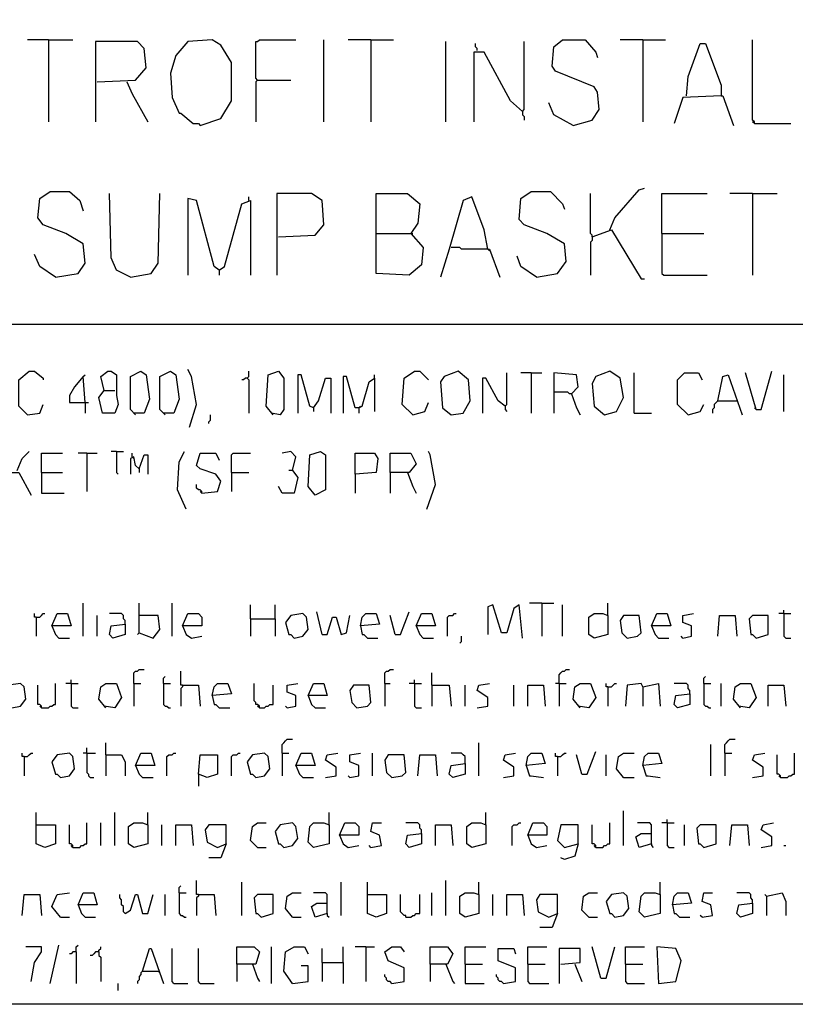
# Model space of a CAD drawing. Extents: x 0.16 to 7.56, y 0.46 to 9.88.
# Drawn here: x 2.68 to 4.03, y 0.46 to 2.17 of the extents above; entities that cross this region are included whole.
import ezdxf

# ---------------------------------------------------------------- set-up
doc = ezdxf.new("R2010")
doc.units = 0
doc.header["$MEASUREMENT"] = 0
doc.layers.add('PFV', color=7, linetype='Continuous')

msp = doc.modelspace()

# ---------------------------------------------------------------- linework, layer by layer
at = {"layer": 'PFV', "color": 0}
for points in [[(0.160606, 0.457576, 0), (0.160606, 9.884848, 0), (7.560606, 9.884848, 0), (7.563636, 0.457576, 0), (0.160606, 0.457576, 0)], [(2.733333, 2.133333, 0), (2.69697, 2.133333, 0)], [(2.733333, 2.133333, 0), (2.775758, 2.133333, 0)], [(2.733333, 2.133333, 0), (2.733333, 1.990909, 0)], [(2.818182, 2.060606, 0), (2.884848, 2.063636, 0), (2.90303, 2.084848, 0), (2.9, 2.118182, 0), (2.887879, 2.130303, 0), (2.815152, 2.130303, 0), (2.815152, 1.990909, 0)], [(2.99697, 1.984848, 0), (3.033333, 1.99697, 0), (3.051515, 2.027273, 0), (3.051515, 2.093939, 0), (3.033333, 2.124242, 0), (3.018182, 2.133333, 0), (2.975758, 2.130303, 0), (2.954545, 2.106061, 0), (2.945455, 2.075758, 0), (2.948485, 2.033333, 0), (2.960606, 2.006061, 0), (2.963636, 2.006061, 0), (2.984848, 1.987879, 0), (2.993939, 1.987879, 0), (2.99697, 1.984848, 0)], [(3.09697, 2.063636, 0), (3.093939, 2.066667, 0), (3.093939, 2.130303, 0), (3.09697, 2.130303, 0), (3.1, 2.133333, 0), (3.163636, 2.133333, 0)], [(3.212121, 1.990909, 0), (3.212121, 2.133333, 0)], [(3.293939, 2.133333, 0), (3.254545, 2.133333, 0)], [(3.293939, 2.133333, 0), (3.333333, 2.133333, 0)], [(3.293939, 2.133333, 0), (3.293939, 1.990909, 0)], [(3.424242, 1.990909, 0), (3.424242, 2.130303, 0)], [(3.478788, 2.115152, 0), (3.478788, 2.118182, 0), (3.475758, 2.121212, 0), (3.475758, 2.127273, 0)], [(3.557576, 2.009091, 0), (3.560606, 2.012121, 0), (3.560606, 2.130303, 0)], [(3.645455, 1.984848, 0), (3.678788, 1.993939, 0), (3.690909, 2.012121, 0), (3.687879, 2.042424, 0), (3.681818, 2.051515, 0), (3.615152, 2.078788, 0), (3.609091, 2.087879, 0), (3.612121, 2.121212, 0), (3.627273, 2.133333, 0), (3.666667, 2.133333, 0), (3.684848, 2.112121, 0), (3.687879, 2.10303, 0)], [(3.766667, 2.133333, 0), (3.727273, 2.133333, 0)], [(3.766667, 2.133333, 0), (3.806061, 2.133333, 0)], [(3.766667, 2.133333, 0), (3.766667, 1.990909, 0)], [(3.842424, 2.036364, 0), (3.845455, 2.069697, 0), (3.866667, 2.127273, 0), (3.875758, 2.127273, 0), (3.90303, 2.054545, 0), (3.90303, 2.036364, 0), (3.836364, 2.033333, 0), (3.821212, 1.987879, 0)], [(3.960606, 1.987879, 0), (3.960606, 1.990909, 0), (3.957576, 1.993939, 0), (3.957576, 2.133333, 0)], [(3.557576, 2.009091, 0), (3.536364, 2.027273, 0), (3.490909, 2.112121, 0), (3.472727, 2.112121, 0), (3.472727, 1.990909, 0)], [(2.869697, 2.060606, 0), (2.878788, 2.039394, 0), (2.906061, 1.990909, 0)], [(3.09697, 2.063636, 0), (3.093939, 2.060606, 0), (3.093939, 1.990909, 0)], [(3.09697, 2.063636, 0), (3.154545, 2.063636, 0)], [(3.90303, 2.036364, 0), (3.906061, 2.036364, 0), (3.924242, 1.984848, 0)], [(3.645455, 1.984848, 0), (3.612121, 2.00303, 0), (3.60303, 2.024242, 0)], [(3.557576, 2.009091, 0), (3.557576, 2.00303, 0), (3.560606, 2, 0), (3.560606, 1.993939, 0)], [(3.960606, 1.987879, 0), (3.957576, 1.990909, 0)], [(3.960606, 1.987879, 0), (4.024242, 1.987879, 0)], [(2.745455, 1.721212, 0), (2.784848, 1.727273, 0), (2.79697, 1.745455, 0), (2.793939, 1.778788, 0), (2.763636, 1.79697, 0), (2.724242, 1.812121, 0), (2.715152, 1.824242, 0), (2.718182, 1.857576, 0), (2.736364, 1.869697, 0), (2.769697, 1.869697, 0), (2.787879, 1.854545, 0), (2.793939, 1.836364, 0)], [(2.875758, 1.721212, 0), (2.851515, 1.733333, 0), (2.842424, 1.754545, 0), (2.839394, 1.866667, 0)], [(2.875758, 1.721212, 0), (2.912121, 1.727273, 0), (2.924242, 1.745455, 0), (2.927273, 1.866667, 0)], [(3.133333, 1.790909, 0), (3.19697, 1.793939, 0), (3.212121, 1.812121, 0), (3.209091, 1.854545, 0), (3.190909, 1.866667, 0), (3.130303, 1.866667, 0), (3.130303, 1.724242, 0)], [(3.30303, 1.79697, 0), (3.30303, 1.866667, 0), (3.357576, 1.866667, 0), (3.378788, 1.848485, 0), (3.375758, 1.815152, 0), (3.363636, 1.79697, 0), (3.384848, 1.772727, 0), (3.381818, 1.742424, 0), (3.360606, 1.724242, 0), (3.30303, 1.727273, 0), (3.30303, 1.79697, 0), (3.363636, 1.79697, 0)], [(3.581818, 1.721212, 0), (3.618182, 1.727273, 0), (3.633333, 1.748485, 0), (3.630303, 1.778788, 0), (3.6, 1.79697, 0), (3.560606, 1.812121, 0), (3.551515, 1.821212, 0), (3.554545, 1.857576, 0), (3.572727, 1.869697, 0), (3.606061, 1.869697, 0), (3.627273, 1.848485, 0), (3.630303, 1.839394, 0)], [(3.678788, 1.790909, 0), (3.678788, 1.793939, 0), (3.675758, 1.79697, 0), (3.675758, 1.866667, 0)], [(3.709091, 1.80303, 0), (3.718182, 1.824242, 0), (3.760606, 1.872727, 0), (3.769697, 1.875758, 0)], [(3.8, 1.79697, 0), (3.8, 1.866667, 0), (3.878788, 1.866667, 0)], [(3.957576, 1.866667, 0), (3.918182, 1.866667, 0)], [(3.957576, 1.866667, 0), (4, 1.866667, 0)], [(3.957576, 1.866667, 0), (3.957576, 1.724242, 0)], [(3.030303, 1.733333, 0), (3.021212, 1.739394, 0), (2.990909, 1.854545, 0), (2.975758, 1.857576, 0), (2.975758, 1.724242, 0)], [(3.030303, 1.733333, 0), (3.039394, 1.739394, 0), (3.069697, 1.848485, 0), (3.084848, 1.854545, 0), (3.084848, 1.724242, 0)], [(3.081818, 1.854545, 0), (3.081818, 1.860606, 0)], [(3.49697, 1.769697, 0), (3.490909, 1.80303, 0), (3.469697, 1.860606, 0), (3.454545, 1.854545, 0), (3.430303, 1.769697, 0), (3.415152, 1.721212, 0)], [(3.363636, 1.79697, 0), (3.366667, 1.79697, 0)], [(3.678788, 1.790909, 0), (3.712121, 1.80303, 0), (3.763636, 1.718182, 0), (3.769697, 1.718182, 0)], [(3.8, 1.79697, 0), (3.872727, 1.79697, 0)], [(3.8, 1.79697, 0), (3.8, 1.727273, 0), (3.80303, 1.724242, 0), (3.878788, 1.724242, 0)], [(3.678788, 1.790909, 0), (3.678788, 1.784848, 0), (3.675758, 1.781818, 0), (3.675758, 1.724242, 0)], [(3.49697, 1.769697, 0), (3.451515, 1.769697, 0), (3.448485, 1.772727, 0), (3.433333, 1.772727, 0)], [(3.49697, 1.769697, 0), (3.5, 1.769697, 0), (3.518182, 1.721212, 0)], [(3.49697, 1.769697, 0), (3.5, 1.766667, 0)], [(2.745455, 1.721212, 0), (2.718182, 1.739394, 0), (2.709091, 1.760606, 0)], [(3.581818, 1.721212, 0), (3.554545, 1.739394, 0), (3.548485, 1.757576, 0)], [(3.030303, 1.733333, 0), (3.027273, 1.736364, 0)], [(3.030303, 1.733333, 0), (3.030303, 1.724242, 0)], [(1.548485, 1.639394, 0), (5.915152, 1.639394, 0)], [(2.69697, 1.481818, 0), (2.681818, 1.49697, 0), (2.681818, 1.542424, 0), (2.7, 1.557576, 0), (2.709091, 1.557576, 0), (2.724242, 1.545455, 0), (2.724242, 1.542424, 0)], [(2.830303, 1.524242, 0), (2.824242, 1.548485, 0), (2.836364, 1.557576, 0), (2.842424, 1.557576, 0), (2.851515, 1.551515, 0), (2.851515, 1.515152, 0), (2.854545, 1.5, 0), (2.848485, 1.484848, 0), (2.827273, 1.484848, 0), (2.821212, 1.512121, 0), (2.830303, 1.524242, 0), (2.848485, 1.524242, 0)], [(2.884848, 1.481818, 0), (2.875758, 1.490909, 0), (2.875758, 1.548485, 0), (2.893939, 1.557576, 0), (2.90303, 1.551515, 0), (2.909091, 1.509091, 0), (2.9, 1.484848, 0), (2.881818, 1.484848, 0)], [(2.936364, 1.481818, 0), (2.927273, 1.490909, 0), (2.927273, 1.548485, 0), (2.945455, 1.557576, 0), (2.954545, 1.551515, 0), (2.960606, 1.509091, 0), (2.951515, 1.484848, 0), (2.933333, 1.484848, 0)], [(2.978788, 1.460606, 0), (2.990909, 1.5, 0), (2.981818, 1.548485, 0), (2.975758, 1.560606, 0)], [(3.078788, 1.545455, 0), (3.081818, 1.548485, 0), (3.081818, 1.557576, 0)], [(3.124242, 1.481818, 0), (3.112121, 1.49697, 0), (3.115152, 1.551515, 0), (3.133333, 1.557576, 0), (3.142424, 1.545455, 0), (3.142424, 1.490909, 0), (3.136364, 1.481818, 0), (3.121212, 1.484848, 0)], [(3.366667, 1.481818, 0), (3.348485, 1.5, 0), (3.351515, 1.545455, 0), (3.369697, 1.557576, 0), (3.378788, 1.557576, 0), (3.393939, 1.542424, 0)], [(3.433333, 1.481818, 0), (3.454545, 1.484848, 0), (3.466667, 1.506061, 0), (3.463636, 1.542424, 0), (3.445455, 1.557576, 0), (3.421212, 1.548485, 0), (3.415152, 1.539394, 0), (3.418182, 1.493939, 0), (3.433333, 1.481818, 0)], [(3.7, 1.481818, 0), (3.721212, 1.487879, 0), (3.733333, 1.512121, 0), (3.727273, 1.545455, 0), (3.709091, 1.557576, 0), (3.684848, 1.548485, 0), (3.678788, 1.536364, 0), (3.681818, 1.49697, 0), (3.7, 1.481818, 0)], [(3.963636, 1.490909, 0), (3.972727, 1.490909, 0), (3.990909, 1.557576, 0)], [(2.79697, 1.50303, 0), (2.793939, 1.548485, 0), (2.778788, 1.530303, 0), (2.769697, 1.515152, 0), (2.769697, 1.50303, 0), (2.80303, 1.50303, 0)], [(2.793939, 1.548485, 0), (2.79697, 1.551515, 0)], [(3.078788, 1.545455, 0), (3.075758, 1.545455, 0), (3.072727, 1.542424, 0), (3.069697, 1.542424, 0)], [(3.078788, 1.545455, 0), (3.081818, 1.542424, 0), (3.081818, 1.484848, 0)], [(3.193939, 1.493939, 0), (3.187879, 1.49697, 0), (3.172727, 1.551515, 0), (3.166667, 1.551515, 0), (3.166667, 1.484848, 0)], [(3.193939, 1.493939, 0), (3.20303, 1.506061, 0), (3.215152, 1.545455, 0), (3.224242, 1.545455, 0), (3.224242, 1.484848, 0)], [(3.272727, 1.493939, 0), (3.266667, 1.493939, 0), (3.251515, 1.548485, 0), (3.245455, 1.548485, 0), (3.245455, 1.484848, 0)], [(3.272727, 1.493939, 0), (3.278788, 1.49697, 0), (3.290909, 1.539394, 0), (3.3, 1.545455, 0), (3.3, 1.487879, 0)], [(3.3, 1.545455, 0), (3.3, 1.551515, 0)], [(3.527273, 1.49697, 0), (3.515152, 1.506061, 0), (3.493939, 1.545455, 0), (3.487879, 1.545455, 0), (3.487879, 1.484848, 0)], [(3.527273, 1.49697, 0), (3.530303, 1.5, 0), (3.530303, 1.554545, 0)], [(3.572727, 1.554545, 0), (3.554545, 1.554545, 0)], [(3.572727, 1.554545, 0), (3.590909, 1.554545, 0)], [(3.572727, 1.554545, 0), (3.572727, 1.484848, 0)], [(3.642424, 1.518182, 0), (3.654545, 1.530303, 0), (3.651515, 1.551515, 0), (3.612121, 1.554545, 0), (3.612121, 1.484848, 0)], [(3.751515, 1.484848, 0), (3.751515, 1.554545, 0)], [(3.845455, 1.481818, 0), (3.827273, 1.5, 0), (3.827273, 1.542424, 0), (3.839394, 1.554545, 0), (3.863636, 1.554545, 0), (3.869697, 1.542424, 0)], [(3.89697, 1.506061, 0), (3.906061, 1.548485, 0), (3.915152, 1.551515, 0), (3.939394, 1.481818, 0)], [(3.963636, 1.490909, 0), (3.945455, 1.554545, 0)], [(4.012121, 1.487879, 0), (4.012121, 1.551515, 0)], [(3.642424, 1.518182, 0), (3.639394, 1.518182, 0), (3.636364, 1.521212, 0), (3.612121, 1.521212, 0)], [(3.642424, 1.518182, 0), (3.651515, 1.493939, 0), (3.657576, 1.481818, 0)], [(3.89697, 1.506061, 0), (3.893939, 1.50303, 0), (3.890909, 1.5, 0), (3.890909, 1.493939, 0), (3.887879, 1.490909, 0), (3.887879, 1.484848, 0)], [(3.89697, 1.506061, 0), (3.927273, 1.506061, 0)], [(3.927273, 1.506061, 0), (3.930303, 1.506061, 0)], [(2.69697, 1.481818, 0), (2.718182, 1.484848, 0), (2.724242, 1.5, 0)], [(2.79697, 1.50303, 0), (2.79697, 1.484848, 0)], [(3.193939, 1.493939, 0), (3.193939, 1.487879, 0)], [(3.272727, 1.493939, 0), (3.275758, 1.49697, 0)], [(3.272727, 1.493939, 0), (3.272727, 1.484848, 0)], [(3.366667, 1.481818, 0), (3.387879, 1.487879, 0), (3.393939, 1.50303, 0)], [(3.527273, 1.49697, 0), (3.527273, 1.490909, 0), (3.530303, 1.487879, 0)], [(3.845455, 1.481818, 0), (3.866667, 1.487879, 0), (3.872727, 1.5, 0)], [(3.963636, 1.490909, 0), (3.960606, 1.493939, 0)], [(3.012121, 1.466667, 0), (3.012121, 1.469697, 0), (3.015152, 1.472727, 0), (3.015152, 1.481818, 0)], [(3.751515, 1.484848, 0), (3.781818, 1.484848, 0)], [(2.678788, 1.384848, 0), (2.687879, 1.406061, 0), (2.7, 1.418182, 0)], [(2.721212, 1.381818, 0), (2.721212, 1.415152, 0), (2.757576, 1.415152, 0)], [(2.8, 1.415152, 0), (2.784848, 1.415152, 0)], [(2.8, 1.415152, 0), (2.818182, 1.415152, 0)], [(2.8, 1.415152, 0), (2.8, 1.348485, 0)], [(2.851515, 1.418182, 0), (2.842424, 1.418182, 0)], [(2.851515, 1.418182, 0), (2.863636, 1.418182, 0)], [(2.851515, 1.418182, 0), (2.851515, 1.381818, 0), (2.854545, 1.378788, 0)], [(2.890909, 1.387879, 0), (2.884848, 1.393939, 0), (2.881818, 1.409091, 0), (2.875758, 1.406061, 0), (2.875758, 1.378788, 0)], [(2.878788, 1.409091, 0), (2.878788, 1.415152, 0)], [(2.878788, 1.409091, 0), (2.881818, 1.406061, 0)], [(2.890909, 1.387879, 0), (2.9, 1.412121, 0), (2.906061, 1.412121, 0), (2.906061, 1.378788, 0)], [(2.972727, 1.318182, 0), (2.957576, 1.351515, 0), (2.960606, 1.4, 0), (2.969697, 1.418182, 0)], [(3, 1.345455, 0), (3.027273, 1.348485, 0), (3.033333, 1.366667, 0), (3.024242, 1.378788, 0), (2.99697, 1.387879, 0), (2.990909, 1.393939, 0), (2.99697, 1.415152, 0), (3.024242, 1.415152, 0), (3.030303, 1.40303, 0)], [(3.051515, 1.381818, 0), (3.051515, 1.412121, 0), (3.054545, 1.415152, 0), (3.084848, 1.415152, 0)], [(3.157576, 1.384848, 0), (3.163636, 1.409091, 0), (3.154545, 1.418182, 0), (3.139394, 1.415152, 0)], [(3.19697, 1.342424, 0), (3.184848, 1.357576, 0), (3.187879, 1.412121, 0), (3.206061, 1.418182, 0), (3.215152, 1.412121, 0), (3.215152, 1.351515, 0), (3.19697, 1.342424, 0), (3.193939, 1.345455, 0)], [(3.266667, 1.378788, 0), (3.266667, 1.415152, 0), (3.3, 1.415152, 0), (3.306061, 1.406061, 0), (3.30303, 1.381818, 0), (3.266667, 1.378788, 0), (3.266667, 1.345455, 0)], [(3.327273, 1.381818, 0), (3.327273, 1.415152, 0), (3.363636, 1.415152, 0), (3.372727, 1.39697, 0), (3.360606, 1.381818, 0), (3.327273, 1.381818, 0), (3.327273, 1.345455, 0)], [(3.390909, 1.318182, 0), (3.406061, 1.360606, 0), (3.39697, 1.412121, 0), (3.393939, 1.418182, 0)], [(2.890909, 1.387879, 0), (2.890909, 1.381818, 0)], [(2.660606, 1.381818, 0), (2.681818, 1.381818, 0), (2.70303, 1.342424, 0)], [(2.721212, 1.381818, 0), (2.757576, 1.381818, 0)], [(2.721212, 1.381818, 0), (2.721212, 1.345455, 0), (2.760606, 1.345455, 0)], [(3.051515, 1.381818, 0), (3.081818, 1.381818, 0)], [(3.051515, 1.381818, 0), (3.051515, 1.348485, 0)], [(3.157576, 1.384848, 0), (3.166667, 1.372727, 0), (3.160606, 1.345455, 0), (3.139394, 1.345455, 0), (3.133333, 1.357576, 0)], [(3.157576, 1.384848, 0), (3.151515, 1.384848, 0)], [(3.157576, 1.384848, 0), (3.160606, 1.381818, 0)], [(3.357576, 1.381818, 0), (3.366667, 1.357576, 0), (3.372727, 1.345455, 0)], [(3, 1.345455, 0), (3, 1.348485, 0), (2.99697, 1.351515, 0), (2.993939, 1.351515, 0), (2.990909, 1.354545, 0), (2.990909, 1.360606, 0)], [(3, 1.345455, 0), (2.99697, 1.348485, 0)], [(2.793939, 1.09697, 0), (2.793939, 1.154545, 0)], [(2.890909, 1.10303, 0), (2.890909, 1.154545, 0)], [(2.948485, 1.09697, 0), (2.948485, 1.154545, 0)], [(3.084848, 1.127273, 0), (3.084848, 1.151515, 0)], [(3.127273, 1.127273, 0), (3.127273, 1.151515, 0)], [(3.557576, 1.093939, 0), (3.551515, 1.151515, 0), (3.542424, 1.145455, 0), (3.530303, 1.10303, 0), (3.521212, 1.10303, 0), (3.506061, 1.151515, 0), (3.49697, 1.148485, 0), (3.49697, 1.1, 0)], [(3.590909, 1.154545, 0), (3.569697, 1.154545, 0)], [(3.590909, 1.154545, 0), (3.612121, 1.154545, 0)], [(3.590909, 1.154545, 0), (3.590909, 1.09697, 0)], [(3.627273, 1.09697, 0), (3.627273, 1.151515, 0)], [(3.706061, 1.133333, 0), (3.706061, 1.154545, 0)], [(2.712121, 1.130303, 0), (2.709091, 1.130303, 0), (2.709091, 1.136364, 0)], [(2.712121, 1.130303, 0), (2.718182, 1.130303, 0), (2.721212, 1.133333, 0), (2.724242, 1.136364, 0), (2.727273, 1.136364, 0)], [(2.712121, 1.130303, 0), (2.712121, 1.09697, 0)], [(2.739394, 1.115152, 0), (2.748485, 1.136364, 0), (2.766667, 1.136364, 0), (2.772727, 1.115152, 0), (2.739394, 1.115152, 0), (2.745455, 1.1, 0), (2.751515, 1.093939, 0), (2.769697, 1.093939, 0)], [(2.818182, 1.09697, 0), (2.818182, 1.133333, 0)], [(2.866667, 1.118182, 0), (2.866667, 1.124242, 0), (2.863636, 1.127273, 0), (2.863636, 1.133333, 0), (2.860606, 1.136364, 0), (2.839394, 1.136364, 0)], [(2.890909, 1.10303, 0), (2.915152, 1.093939, 0), (2.927273, 1.109091, 0), (2.924242, 1.133333, 0), (2.890909, 1.133333, 0)], [(2.966667, 1.115152, 0), (2.975758, 1.136364, 0), (2.993939, 1.136364, 0), (3, 1.130303, 0), (3, 1.115152, 0), (2.966667, 1.115152, 0), (2.972727, 1.1, 0), (2.981818, 1.093939, 0), (3, 1.09697, 0)], [(3.160606, 1.093939, 0), (3.175758, 1.09697, 0), (3.184848, 1.109091, 0), (3.181818, 1.130303, 0), (3.175758, 1.136364, 0), (3.154545, 1.133333, 0), (3.145455, 1.121212, 0), (3.151515, 1.1, 0), (3.154545, 1.1, 0), (3.160606, 1.093939, 0)], [(3.209091, 1.1, 0), (3.2, 1.139394, 0)], [(3.209091, 1.1, 0), (3.218182, 1.1, 0), (3.227273, 1.130303, 0), (3.233333, 1.130303, 0), (3.242424, 1.1, 0), (3.251515, 1.10303, 0), (3.257576, 1.133333, 0)], [(3.275758, 1.115152, 0), (3.278788, 1.130303, 0), (3.284848, 1.136364, 0), (3.30303, 1.136364, 0), (3.309091, 1.118182, 0), (3.275758, 1.115152, 0), (3.278788, 1.1, 0), (3.281818, 1.1, 0), (3.287879, 1.093939, 0), (3.306061, 1.093939, 0)], [(3.336364, 1.1, 0), (3.327273, 1.133333, 0)], [(3.336364, 1.1, 0), (3.345455, 1.1, 0), (3.360606, 1.139394, 0)], [(3.372727, 1.115152, 0), (3.381818, 1.136364, 0), (3.4, 1.136364, 0), (3.406061, 1.115152, 0), (3.372727, 1.115152, 0), (3.378788, 1.1, 0), (3.384848, 1.093939, 0), (3.40303, 1.093939, 0)], [(3.427273, 1.09697, 0), (3.427273, 1.130303, 0), (3.430303, 1.133333, 0), (3.436364, 1.133333, 0), (3.439394, 1.136364, 0), (3.442424, 1.136364, 0)], [(3.706061, 1.133333, 0), (3.706061, 1.1, 0), (3.681818, 1.093939, 0), (3.672727, 1.1, 0), (3.672727, 1.130303, 0), (3.681818, 1.136364, 0), (3.69697, 1.136364, 0), (3.706061, 1.133333, 0)], [(3.739394, 1.093939, 0), (3.757576, 1.09697, 0), (3.763636, 1.10303, 0), (3.760606, 1.133333, 0), (3.733333, 1.133333, 0), (3.727273, 1.124242, 0), (3.730303, 1.10303, 0), (3.739394, 1.093939, 0)], [(3.781818, 1.115152, 0), (3.790909, 1.136364, 0), (3.809091, 1.136364, 0), (3.815152, 1.115152, 0), (3.781818, 1.115152, 0), (3.787879, 1.1, 0), (3.793939, 1.093939, 0), (3.812121, 1.093939, 0)], [(3.836364, 1.093939, 0), (3.851515, 1.09697, 0), (3.851515, 1.115152, 0), (3.836364, 1.121212, 0), (3.836364, 1.133333, 0), (3.854545, 1.136364, 0)], [(3.89697, 1.09697, 0), (3.9, 1.133333, 0), (3.927273, 1.133333, 0), (3.930303, 1.09697, 0)], [(3.963636, 1.093939, 0), (3.984848, 1.1, 0), (3.984848, 1.133333, 0), (3.957576, 1.133333, 0), (3.951515, 1.127273, 0), (3.954545, 1.1, 0), (3.957576, 1.1, 0), (3.963636, 1.093939, 0)], [(4.012121, 1.136364, 0), (4.00303, 1.136364, 0)], [(4.012121, 1.136364, 0), (4.012121, 1.142424, 0)], [(4.012121, 1.136364, 0), (4.024242, 1.136364, 0)], [(4.012121, 1.136364, 0), (4.012121, 1.09697, 0), (4.015152, 1.093939, 0), (4.024242, 1.093939, 0)], [(2.866667, 1.118182, 0), (2.866667, 1.1, 0), (2.845455, 1.093939, 0), (2.839394, 1.1, 0), (2.842424, 1.115152, 0), (2.866667, 1.118182, 0)], [(3.084848, 1.127273, 0), (3.127273, 1.127273, 0), (3.127273, 1.09697, 0)], [(3.084848, 1.127273, 0), (3.084848, 1.09697, 0)], [(2.890909, 1.10303, 0), (2.887879, 1.1, 0)], [(3.448485, 1.084848, 0), (3.451515, 1.087879, 0), (3.451515, 1.09697, 0)], [(3.836364, 1.093939, 0), (3.833333, 1.09697, 0)], [(2.881818, 1.015152, 0), (2.881818, 1.033333, 0), (2.884848, 1.036364, 0), (2.887879, 1.036364, 0), (2.890909, 1.039394, 0), (2.9, 1.039394, 0)], [(2.933333, 1.015152, 0), (2.933333, 1.024242, 0), (2.936364, 1.027273, 0)], [(2.966667, 1.012121, 0), (2.963636, 1.012121, 0), (2.963636, 1.036364, 0)], [(3.318182, 1.015152, 0), (3.318182, 1.033333, 0), (3.321212, 1.036364, 0), (3.324242, 1.036364, 0), (3.327273, 1.039394, 0), (3.333333, 1.039394, 0)], [(3.4, 1.012121, 0), (3.4, 1.033333, 0)], [(3.621212, 1.015152, 0), (3.621212, 1.030303, 0), (3.624242, 1.033333, 0), (3.627273, 1.036364, 0), (3.630303, 1.036364, 0), (3.633333, 1.039394, 0), (3.639394, 1.039394, 0)], [(3.872727, 1.015152, 0), (3.872727, 1.024242, 0), (3.875758, 1.027273, 0)], [(2.669697, 0.972727, 0), (2.684848, 0.975758, 0), (2.693939, 0.987879, 0), (2.690909, 1.009091, 0), (2.684848, 1.015152, 0), (2.663636, 1.012121, 0), (2.654545, 1, 0), (2.660606, 0.978788, 0), (2.663636, 0.978788, 0), (2.669697, 0.972727, 0)], [(2.721212, 0.972727, 0), (2.721212, 0.975758, 0), (2.718182, 0.978788, 0), (2.715152, 0.978788, 0), (2.715152, 1.012121, 0)], [(2.721212, 0.972727, 0), (2.733333, 0.972727, 0), (2.736364, 0.975758, 0), (2.739394, 0.975758, 0), (2.742424, 0.978788, 0), (2.745455, 0.978788, 0), (2.745455, 1.015152, 0)], [(2.772727, 1.015152, 0), (2.763636, 1.015152, 0)], [(2.772727, 1.015152, 0), (2.772727, 1.021212, 0)], [(2.772727, 1.015152, 0), (2.784848, 1.015152, 0)], [(2.772727, 1.015152, 0), (2.772727, 0.975758, 0), (2.775758, 0.972727, 0), (2.784848, 0.972727, 0)], [(2.833333, 0.972727, 0), (2.821212, 0.987879, 0), (2.824242, 1.009091, 0), (2.833333, 1.015152, 0), (2.851515, 1.015152, 0), (2.860606, 0.990909, 0), (2.848485, 0.972727, 0), (2.830303, 0.975758, 0)], [(2.881818, 1.015152, 0), (2.893939, 1.015152, 0)], [(2.881818, 1.015152, 0), (2.881818, 0.975758, 0)], [(2.933333, 1.015152, 0), (2.945455, 1.015152, 0)], [(2.933333, 1.015152, 0), (2.933333, 0.978788, 0), (2.936364, 0.975758, 0), (2.939394, 0.975758, 0), (2.942424, 0.972727, 0), (2.945455, 0.972727, 0)], [(2.966667, 1.012121, 0), (2.966667, 1.009091, 0), (2.963636, 1.006061, 0), (2.963636, 0.975758, 0)], [(2.966667, 1.012121, 0), (2.993939, 1.012121, 0), (2.99697, 0.975758, 0)], [(3.018182, 0.993939, 0), (3.021212, 1.009091, 0), (3.027273, 1.015152, 0), (3.045455, 1.015152, 0), (3.051515, 0.99697, 0), (3.018182, 0.993939, 0), (3.021212, 0.978788, 0), (3.024242, 0.978788, 0), (3.030303, 0.972727, 0), (3.048485, 0.972727, 0)], [(3.1, 0.972727, 0), (3.1, 0.975758, 0), (3.09697, 0.978788, 0), (3.093939, 0.978788, 0), (3.093939, 0.981818, 0), (3.090909, 0.984848, 0), (3.090909, 1.015152, 0)], [(3.1, 0.972727, 0), (3.109091, 0.972727, 0), (3.112121, 0.975758, 0), (3.115152, 0.975758, 0), (3.118182, 0.978788, 0), (3.124242, 0.978788, 0), (3.124242, 1.012121, 0)], [(3.148485, 0.972727, 0), (3.163636, 0.975758, 0), (3.163636, 0.993939, 0), (3.148485, 1, 0), (3.148485, 1.012121, 0), (3.166667, 1.015152, 0)], [(3.184848, 0.993939, 0), (3.193939, 1.015152, 0), (3.212121, 1.015152, 0), (3.218182, 0.993939, 0), (3.184848, 0.993939, 0), (3.190909, 0.978788, 0), (3.19697, 0.972727, 0), (3.215152, 0.972727, 0)], [(3.269697, 0.972727, 0), (3.287879, 0.975758, 0), (3.293939, 0.981818, 0), (3.290909, 1.012121, 0), (3.263636, 1.012121, 0), (3.257576, 1.00303, 0), (3.260606, 0.981818, 0), (3.269697, 0.972727, 0)], [(3.318182, 1.015152, 0), (3.327273, 1.015152, 0)], [(3.318182, 1.015152, 0), (3.318182, 0.975758, 0)], [(3.369697, 1.015152, 0), (3.360606, 1.015152, 0)], [(3.369697, 1.015152, 0), (3.369697, 1.021212, 0)], [(3.369697, 1.015152, 0), (3.381818, 1.015152, 0)], [(3.369697, 1.015152, 0), (3.369697, 0.975758, 0), (3.372727, 0.972727, 0), (3.381818, 0.972727, 0)], [(3.4, 1.012121, 0), (3.430303, 1.012121, 0), (3.433333, 0.975758, 0)], [(3.4, 1.012121, 0), (3.4, 0.975758, 0)], [(3.457576, 0.975758, 0), (3.457576, 1.012121, 0)], [(3.478788, 0.972727, 0), (3.49697, 0.975758, 0), (3.49697, 0.990909, 0), (3.478788, 1.00303, 0), (3.481818, 1.012121, 0), (3.5, 1.015152, 0)], [(3.542424, 0.975758, 0), (3.542424, 1.012121, 0)], [(3.566667, 0.975758, 0), (3.566667, 1.012121, 0), (3.593939, 1.012121, 0), (3.59697, 0.975758, 0)], [(3.621212, 1.015152, 0), (3.615152, 1.015152, 0)], [(3.621212, 1.015152, 0), (3.633333, 1.015152, 0)], [(3.621212, 1.015152, 0), (3.621212, 0.975758, 0)], [(3.657576, 0.972727, 0), (3.645455, 0.987879, 0), (3.648485, 1.009091, 0), (3.657576, 1.015152, 0), (3.675758, 1.015152, 0), (3.684848, 0.990909, 0), (3.672727, 0.972727, 0), (3.654545, 0.975758, 0)], [(3.706061, 1.009091, 0), (3.70303, 1.009091, 0), (3.70303, 1.015152, 0)], [(3.706061, 1.009091, 0), (3.712121, 1.009091, 0), (3.715152, 1.012121, 0), (3.718182, 1.015152, 0), (3.721212, 1.015152, 0)], [(3.766667, 1.009091, 0), (3.763636, 1.015152, 0), (3.739394, 1.012121, 0), (3.736364, 0.975758, 0)], [(3.766667, 1.009091, 0), (3.793939, 1.015152, 0), (3.79697, 0.975758, 0)], [(3.848485, 0.99697, 0), (3.848485, 1.00303, 0), (3.845455, 1.006061, 0), (3.845455, 1.012121, 0), (3.842424, 1.015152, 0), (3.821212, 1.015152, 0)], [(3.872727, 1.015152, 0), (3.884848, 1.015152, 0)], [(3.872727, 1.015152, 0), (3.872727, 0.978788, 0), (3.875758, 0.975758, 0), (3.878788, 0.975758, 0), (3.881818, 0.972727, 0), (3.884848, 0.972727, 0)], [(3.90303, 0.975758, 0), (3.90303, 1.015152, 0)], [(3.936364, 0.972727, 0), (3.924242, 0.987879, 0), (3.927273, 1.009091, 0), (3.936364, 1.015152, 0), (3.954545, 1.015152, 0), (3.963636, 0.990909, 0), (3.951515, 0.972727, 0), (3.933333, 0.975758, 0)], [(3.984848, 0.975758, 0), (3.984848, 1.012121, 0), (4.012121, 1.012121, 0), (4.015152, 0.975758, 0)], [(3.706061, 1.009091, 0), (3.706061, 0.975758, 0)], [(3.766667, 1.009091, 0), (3.766667, 0.975758, 0)], [(3.848485, 0.99697, 0), (3.848485, 0.978788, 0), (3.827273, 0.972727, 0), (3.821212, 0.978788, 0), (3.824242, 0.993939, 0), (3.848485, 0.99697, 0)], [(2.721212, 0.972727, 0), (2.718182, 0.975758, 0)], [(3.1, 0.972727, 0), (3.09697, 0.975758, 0)], [(3.148485, 0.972727, 0), (3.145455, 0.975758, 0)], [(2.833333, 0.890909, 0), (2.833333, 0.912121, 0)], [(3.139394, 0.893939, 0), (3.139394, 0.909091, 0), (3.142424, 0.912121, 0), (3.145455, 0.915152, 0), (3.148485, 0.918182, 0), (3.157576, 0.918182, 0)], [(3.481818, 0.854545, 0), (3.481818, 0.912121, 0)], [(3.884848, 0.854545, 0), (3.884848, 0.909091, 0)], [(3.909091, 0.893939, 0), (3.909091, 0.909091, 0), (3.912121, 0.912121, 0), (3.915152, 0.915152, 0), (3.918182, 0.918182, 0), (3.927273, 0.918182, 0)], [(2.690909, 0.887879, 0), (2.687879, 0.887879, 0), (2.687879, 0.893939, 0)], [(2.690909, 0.887879, 0), (2.69697, 0.887879, 0), (2.7, 0.890909, 0), (2.70303, 0.893939, 0), (2.706061, 0.893939, 0)], [(2.754545, 0.851515, 0), (2.769697, 0.854545, 0), (2.778788, 0.866667, 0), (2.775758, 0.887879, 0), (2.769697, 0.893939, 0), (2.748485, 0.890909, 0), (2.739394, 0.878788, 0), (2.745455, 0.857576, 0), (2.748485, 0.857576, 0), (2.754545, 0.851515, 0)], [(2.8, 0.893939, 0), (2.793939, 0.893939, 0)], [(2.8, 0.893939, 0), (2.8, 0.90303, 0)], [(2.8, 0.893939, 0), (2.815152, 0.893939, 0)], [(2.8, 0.893939, 0), (2.8, 0.860606, 0), (2.80303, 0.857576, 0), (2.80303, 0.854545, 0), (2.806061, 0.851515, 0), (2.812121, 0.851515, 0)], [(2.833333, 0.890909, 0), (2.860606, 0.890909, 0), (2.866667, 0.878788, 0), (2.866667, 0.854545, 0)], [(2.833333, 0.890909, 0), (2.833333, 0.854545, 0)], [(2.884848, 0.872727, 0), (2.893939, 0.893939, 0), (2.912121, 0.893939, 0), (2.918182, 0.872727, 0), (2.884848, 0.872727, 0), (2.890909, 0.857576, 0), (2.89697, 0.851515, 0), (2.915152, 0.851515, 0)], [(2.939394, 0.854545, 0), (2.939394, 0.887879, 0), (2.942424, 0.890909, 0), (2.948485, 0.890909, 0), (2.951515, 0.893939, 0), (2.954545, 0.893939, 0)], [(2.993939, 0.857576, 0), (2.99697, 0.890909, 0), (3.027273, 0.890909, 0), (3.027273, 0.857576, 0), (3.009091, 0.851515, 0), (2.993939, 0.857576, 0), (2.993939, 0.836364, 0)], [(3.051515, 0.854545, 0), (3.051515, 0.887879, 0), (3.054545, 0.890909, 0), (3.060606, 0.890909, 0), (3.063636, 0.893939, 0), (3.066667, 0.893939, 0)], [(3.093939, 0.851515, 0), (3.109091, 0.854545, 0), (3.118182, 0.866667, 0), (3.115152, 0.887879, 0), (3.109091, 0.893939, 0), (3.087879, 0.890909, 0), (3.078788, 0.878788, 0), (3.084848, 0.857576, 0), (3.087879, 0.857576, 0), (3.093939, 0.851515, 0)], [(3.139394, 0.893939, 0), (3.151515, 0.893939, 0)], [(3.139394, 0.893939, 0), (3.139394, 0.854545, 0)], [(3.163636, 0.872727, 0), (3.172727, 0.893939, 0), (3.190909, 0.893939, 0), (3.19697, 0.872727, 0), (3.163636, 0.872727, 0), (3.169697, 0.857576, 0), (3.175758, 0.851515, 0), (3.193939, 0.851515, 0)], [(3.215152, 0.851515, 0), (3.233333, 0.854545, 0), (3.233333, 0.869697, 0), (3.215152, 0.881818, 0), (3.218182, 0.890909, 0), (3.236364, 0.893939, 0)], [(3.257576, 0.851515, 0), (3.272727, 0.854545, 0), (3.272727, 0.872727, 0), (3.257576, 0.878788, 0), (3.257576, 0.890909, 0), (3.275758, 0.893939, 0)], [(3.29697, 0.854545, 0), (3.29697, 0.893939, 0)], [(3.330303, 0.851515, 0), (3.348485, 0.854545, 0), (3.354545, 0.860606, 0), (3.351515, 0.890909, 0), (3.324242, 0.890909, 0), (3.318182, 0.881818, 0), (3.321212, 0.860606, 0), (3.330303, 0.851515, 0)], [(3.375758, 0.854545, 0), (3.378788, 0.890909, 0), (3.406061, 0.890909, 0), (3.409091, 0.854545, 0)], [(3.457576, 0.875758, 0), (3.457576, 0.887879, 0), (3.454545, 0.890909, 0), (3.451515, 0.893939, 0), (3.433333, 0.893939, 0)], [(3.524242, 0.851515, 0), (3.542424, 0.854545, 0), (3.542424, 0.869697, 0), (3.524242, 0.881818, 0), (3.527273, 0.890909, 0), (3.545455, 0.893939, 0)], [(3.563636, 0.872727, 0), (3.566667, 0.887879, 0), (3.572727, 0.893939, 0), (3.590909, 0.893939, 0), (3.59697, 0.875758, 0), (3.563636, 0.872727, 0), (3.569697, 0.854545, 0), (3.572727, 0.854545, 0), (3.593939, 0.851515, 0)], [(3.618182, 0.887879, 0), (3.615152, 0.887879, 0), (3.615152, 0.893939, 0)], [(3.618182, 0.887879, 0), (3.624242, 0.887879, 0), (3.627273, 0.890909, 0), (3.630303, 0.893939, 0), (3.633333, 0.893939, 0)], [(3.660606, 0.857576, 0), (3.651515, 0.890909, 0)], [(3.660606, 0.857576, 0), (3.669697, 0.857576, 0), (3.684848, 0.89697, 0)], [(3.70303, 0.854545, 0), (3.70303, 0.890909, 0)], [(3.733333, 0.851515, 0), (3.721212, 0.866667, 0), (3.724242, 0.887879, 0), (3.733333, 0.893939, 0), (3.751515, 0.893939, 0)], [(3.766667, 0.872727, 0), (3.769697, 0.887879, 0), (3.775758, 0.893939, 0), (3.793939, 0.893939, 0), (3.8, 0.875758, 0), (3.766667, 0.872727, 0), (3.772727, 0.854545, 0), (3.775758, 0.854545, 0), (3.79697, 0.851515, 0)], [(3.909091, 0.893939, 0), (3.921212, 0.893939, 0)], [(3.909091, 0.893939, 0), (3.909091, 0.854545, 0)], [(3.957576, 0.851515, 0), (3.975758, 0.854545, 0), (3.975758, 0.869697, 0), (3.957576, 0.881818, 0), (3.960606, 0.890909, 0), (3.978788, 0.893939, 0)], [(4.006061, 0.851515, 0), (4.006061, 0.854545, 0), (4.00303, 0.857576, 0), (4, 0.857576, 0), (4, 0.890909, 0)], [(4.006061, 0.851515, 0), (4.018182, 0.851515, 0), (4.021212, 0.854545, 0), (4.024242, 0.854545, 0), (4.027273, 0.857576, 0), (4.030303, 0.857576, 0), (4.030303, 0.893939, 0)], [(2.690909, 0.887879, 0), (2.690909, 0.854545, 0)], [(3.457576, 0.875758, 0), (3.457576, 0.857576, 0), (3.436364, 0.851515, 0), (3.430303, 0.857576, 0), (3.433333, 0.872727, 0), (3.457576, 0.875758, 0)], [(3.618182, 0.887879, 0), (3.618182, 0.854545, 0)], [(3.257576, 0.851515, 0), (3.254545, 0.854545, 0)], [(3.733333, 0.851515, 0), (3.730303, 0.854545, 0)], [(3.733333, 0.851515, 0), (3.751515, 0.851515, 0)], [(4.006061, 0.851515, 0), (4.00303, 0.854545, 0)], [(2.712121, 0.769697, 0), (2.712121, 0.790909, 0)], [(2.848485, 0.733333, 0), (2.848485, 0.790909, 0)], [(2.906061, 0.769697, 0), (2.906061, 0.790909, 0)], [(3.221212, 0.769697, 0), (3.221212, 0.790909, 0)], [(3.493939, 0.769697, 0), (3.493939, 0.790909, 0)], [(3.733333, 0.733333, 0), (3.733333, 0.793939, 0)], [(2.775758, 0.730303, 0), (2.787879, 0.730303, 0), (2.790909, 0.733333, 0), (2.793939, 0.733333, 0), (2.79697, 0.736364, 0), (2.8, 0.736364, 0), (2.8, 0.772727, 0)], [(2.824242, 0.733333, 0), (2.824242, 0.772727, 0)], [(2.906061, 0.769697, 0), (2.906061, 0.736364, 0), (2.881818, 0.730303, 0), (2.872727, 0.736364, 0), (2.872727, 0.766667, 0), (2.881818, 0.772727, 0), (2.89697, 0.772727, 0), (2.906061, 0.769697, 0)], [(3.09697, 0.730303, 0), (3.084848, 0.742424, 0), (3.087879, 0.766667, 0), (3.09697, 0.772727, 0), (3.112121, 0.772727, 0)], [(3.142424, 0.730303, 0), (3.157576, 0.733333, 0), (3.166667, 0.745455, 0), (3.163636, 0.766667, 0), (3.157576, 0.772727, 0), (3.136364, 0.769697, 0), (3.127273, 0.757576, 0), (3.133333, 0.736364, 0), (3.136364, 0.736364, 0), (3.142424, 0.730303, 0)], [(3.221212, 0.769697, 0), (3.221212, 0.736364, 0), (3.193939, 0.730303, 0), (3.184848, 0.739394, 0), (3.187879, 0.766667, 0), (3.193939, 0.772727, 0), (3.212121, 0.772727, 0), (3.221212, 0.769697, 0)], [(3.239394, 0.751515, 0), (3.248485, 0.772727, 0), (3.266667, 0.772727, 0), (3.272727, 0.766667, 0), (3.272727, 0.751515, 0), (3.239394, 0.751515, 0), (3.245455, 0.736364, 0), (3.254545, 0.730303, 0), (3.272727, 0.733333, 0)], [(3.293939, 0.730303, 0), (3.312121, 0.733333, 0), (3.309091, 0.751515, 0), (3.293939, 0.757576, 0), (3.29697, 0.772727, 0), (3.312121, 0.772727, 0)], [(3.381818, 0.754545, 0), (3.381818, 0.760606, 0), (3.378788, 0.763636, 0), (3.378788, 0.769697, 0), (3.375758, 0.772727, 0), (3.354545, 0.772727, 0)], [(3.493939, 0.769697, 0), (3.493939, 0.736364, 0), (3.469697, 0.730303, 0), (3.460606, 0.736364, 0), (3.460606, 0.766667, 0), (3.469697, 0.772727, 0), (3.484848, 0.772727, 0), (3.493939, 0.769697, 0)], [(3.539394, 0.733333, 0), (3.539394, 0.766667, 0), (3.542424, 0.769697, 0), (3.548485, 0.769697, 0), (3.551515, 0.772727, 0), (3.554545, 0.772727, 0)], [(3.566667, 0.751515, 0), (3.575758, 0.772727, 0), (3.593939, 0.772727, 0), (3.6, 0.766667, 0), (3.6, 0.751515, 0), (3.566667, 0.751515, 0), (3.572727, 0.736364, 0), (3.581818, 0.730303, 0), (3.6, 0.733333, 0)], [(3.684848, 0.730303, 0), (3.69697, 0.730303, 0), (3.7, 0.733333, 0), (3.70303, 0.733333, 0), (3.706061, 0.736364, 0), (3.709091, 0.736364, 0), (3.709091, 0.772727, 0)], [(3.781818, 0.736364, 0), (3.781818, 0.769697, 0), (3.778788, 0.772727, 0), (3.757576, 0.772727, 0)], [(3.809091, 0.772727, 0), (3.8, 0.772727, 0)], [(3.809091, 0.772727, 0), (3.809091, 0.778788, 0)], [(3.809091, 0.772727, 0), (3.821212, 0.772727, 0)], [(3.809091, 0.772727, 0), (3.809091, 0.733333, 0), (3.812121, 0.730303, 0), (3.821212, 0.730303, 0)], [(3.972727, 0.730303, 0), (3.990909, 0.733333, 0), (3.990909, 0.748485, 0), (3.972727, 0.760606, 0), (3.975758, 0.769697, 0), (3.993939, 0.772727, 0)], [(2.712121, 0.769697, 0), (2.745455, 0.769697, 0), (2.745455, 0.736364, 0), (2.727273, 0.730303, 0), (2.712121, 0.736364, 0), (2.712121, 0.769697, 0)], [(2.775758, 0.730303, 0), (2.775758, 0.733333, 0), (2.772727, 0.736364, 0), (2.769697, 0.736364, 0), (2.769697, 0.769697, 0)], [(2.930303, 0.733333, 0), (2.930303, 0.769697, 0)], [(2.954545, 0.733333, 0), (2.954545, 0.769697, 0), (2.981818, 0.769697, 0), (2.984848, 0.733333, 0)], [(3.042424, 0.736364, 0), (3.042424, 0.769697, 0), (3.012121, 0.769697, 0), (3.006061, 0.760606, 0), (3.009091, 0.739394, 0), (3.027273, 0.730303, 0), (3.042424, 0.736364, 0), (3.033333, 0.712121, 0), (3.012121, 0.712121, 0)], [(3.381818, 0.754545, 0), (3.381818, 0.736364, 0), (3.360606, 0.730303, 0), (3.354545, 0.736364, 0), (3.357576, 0.751515, 0), (3.381818, 0.754545, 0)], [(3.406061, 0.733333, 0), (3.406061, 0.769697, 0), (3.433333, 0.769697, 0), (3.436364, 0.733333, 0)], [(3.654545, 0.736364, 0), (3.654545, 0.769697, 0), (3.624242, 0.769697, 0), (3.618182, 0.742424, 0), (3.630303, 0.730303, 0), (3.654545, 0.736364, 0), (3.648485, 0.715152, 0), (3.630303, 0.709091, 0), (3.624242, 0.712121, 0)], [(3.684848, 0.730303, 0), (3.684848, 0.733333, 0), (3.681818, 0.736364, 0), (3.678788, 0.736364, 0), (3.678788, 0.769697, 0)], [(3.781818, 0.736364, 0), (3.760606, 0.730303, 0), (3.754545, 0.748485, 0), (3.763636, 0.754545, 0), (3.781818, 0.754545, 0)], [(3.839394, 0.733333, 0), (3.839394, 0.769697, 0)], [(3.872727, 0.730303, 0), (3.893939, 0.736364, 0), (3.893939, 0.769697, 0), (3.866667, 0.769697, 0), (3.860606, 0.763636, 0), (3.863636, 0.736364, 0), (3.866667, 0.736364, 0), (3.872727, 0.730303, 0)], [(3.918182, 0.733333, 0), (3.921212, 0.769697, 0), (3.948485, 0.769697, 0), (3.951515, 0.733333, 0)], [(3.781818, 0.736364, 0), (3.781818, 0.733333, 0), (3.784848, 0.730303, 0)], [(2.775758, 0.730303, 0), (2.772727, 0.733333, 0)], [(3.09697, 0.730303, 0), (3.112121, 0.730303, 0)], [(3.293939, 0.730303, 0), (3.290909, 0.733333, 0)], [(3.684848, 0.730303, 0), (3.681818, 0.733333, 0)], [(4.012121, 0.733333, 0), (4.015152, 0.733333, 0)], [(2.993939, 0.648485, 0), (2.990909, 0.648485, 0), (2.990909, 0.672727, 0)], [(3.069697, 0.612121, 0), (3.069697, 0.669697, 0)], [(3.242424, 0.612121, 0), (3.242424, 0.669697, 0)], [(3.287879, 0.648485, 0), (3.287879, 0.669697, 0)], [(3.424242, 0.612121, 0), (3.424242, 0.672727, 0)], [(3.481818, 0.648485, 0), (3.481818, 0.669697, 0)], [(3.79697, 0.648485, 0), (3.79697, 0.669697, 0)], [(2.754545, 0.609091, 0), (2.739394, 0.627273, 0), (2.748485, 0.648485, 0), (2.769697, 0.651515, 0)], [(2.784848, 0.630303, 0), (2.793939, 0.651515, 0), (2.812121, 0.651515, 0), (2.818182, 0.630303, 0), (2.784848, 0.630303, 0), (2.790909, 0.615152, 0), (2.79697, 0.609091, 0), (2.815152, 0.609091, 0)], [(2.960606, 0.651515, 0), (2.960606, 0.660606, 0), (2.963636, 0.663636, 0)], [(2.960606, 0.651515, 0), (2.972727, 0.651515, 0)], [(2.960606, 0.651515, 0), (2.960606, 0.615152, 0), (2.963636, 0.612121, 0), (2.966667, 0.612121, 0), (2.969697, 0.609091, 0), (2.972727, 0.609091, 0)], [(3.157576, 0.609091, 0), (3.145455, 0.624242, 0), (3.148485, 0.645455, 0), (3.157576, 0.651515, 0), (3.172727, 0.651515, 0)], [(3.218182, 0.615152, 0), (3.218182, 0.648485, 0), (3.215152, 0.651515, 0), (3.193939, 0.651515, 0)], [(3.4, 0.612121, 0), (3.4, 0.651515, 0)], [(3.481818, 0.648485, 0), (3.481818, 0.615152, 0), (3.457576, 0.609091, 0), (3.448485, 0.615152, 0), (3.448485, 0.645455, 0), (3.457576, 0.651515, 0), (3.472727, 0.651515, 0), (3.481818, 0.648485, 0)], [(3.672727, 0.609091, 0), (3.660606, 0.621212, 0), (3.663636, 0.645455, 0), (3.672727, 0.651515, 0), (3.687879, 0.651515, 0)], [(3.718182, 0.609091, 0), (3.733333, 0.612121, 0), (3.742424, 0.624242, 0), (3.739394, 0.645455, 0), (3.733333, 0.651515, 0), (3.712121, 0.648485, 0), (3.70303, 0.636364, 0), (3.709091, 0.615152, 0), (3.712121, 0.615152, 0), (3.718182, 0.609091, 0)], [(3.79697, 0.648485, 0), (3.79697, 0.615152, 0), (3.769697, 0.609091, 0), (3.760606, 0.618182, 0), (3.763636, 0.645455, 0), (3.769697, 0.651515, 0), (3.787879, 0.651515, 0), (3.79697, 0.648485, 0)], [(3.818182, 0.630303, 0), (3.821212, 0.645455, 0), (3.827273, 0.651515, 0), (3.845455, 0.651515, 0), (3.851515, 0.633333, 0), (3.818182, 0.630303, 0), (3.821212, 0.615152, 0), (3.824242, 0.615152, 0), (3.830303, 0.609091, 0), (3.848485, 0.609091, 0)], [(3.869697, 0.609091, 0), (3.887879, 0.612121, 0), (3.884848, 0.630303, 0), (3.869697, 0.636364, 0), (3.872727, 0.651515, 0), (3.887879, 0.651515, 0)], [(3.957576, 0.633333, 0), (3.957576, 0.639394, 0), (3.954545, 0.642424, 0), (3.954545, 0.648485, 0), (3.951515, 0.651515, 0), (3.930303, 0.651515, 0)], [(3.981818, 0.645455, 0), (4.009091, 0.651515, 0), (4.015152, 0.636364, 0), (4.015152, 0.612121, 0)], [(2.687879, 0.612121, 0), (2.690909, 0.648485, 0), (2.718182, 0.648485, 0), (2.721212, 0.612121, 0)], [(2.866667, 0.615152, 0), (2.863636, 0.618182, 0), (2.863636, 0.627273, 0), (2.860606, 0.630303, 0), (2.860606, 0.639394, 0), (2.857576, 0.642424, 0), (2.857576, 0.648485, 0)], [(2.866667, 0.615152, 0), (2.875758, 0.621212, 0), (2.884848, 0.648485, 0), (2.887879, 0.648485, 0), (2.89697, 0.615152, 0), (2.906061, 0.615152, 0), (2.915152, 0.648485, 0)], [(2.936364, 0.612121, 0), (2.936364, 0.648485, 0)], [(2.993939, 0.648485, 0), (2.993939, 0.645455, 0), (2.990909, 0.642424, 0), (2.990909, 0.612121, 0)], [(2.993939, 0.648485, 0), (3.021212, 0.648485, 0), (3.024242, 0.612121, 0)], [(3.10303, 0.609091, 0), (3.124242, 0.615152, 0), (3.124242, 0.648485, 0), (3.09697, 0.648485, 0), (3.090909, 0.642424, 0), (3.093939, 0.615152, 0), (3.09697, 0.615152, 0), (3.10303, 0.609091, 0)], [(3.218182, 0.615152, 0), (3.19697, 0.609091, 0), (3.190909, 0.627273, 0), (3.2, 0.633333, 0), (3.218182, 0.633333, 0)], [(3.287879, 0.648485, 0), (3.321212, 0.648485, 0), (3.321212, 0.615152, 0), (3.30303, 0.609091, 0), (3.287879, 0.615152, 0), (3.287879, 0.648485, 0)], [(3.354545, 0.609091, 0), (3.354545, 0.612121, 0), (3.351515, 0.612121, 0), (3.348485, 0.615152, 0), (3.345455, 0.618182, 0), (3.345455, 0.648485, 0)], [(3.354545, 0.609091, 0), (3.363636, 0.609091, 0), (3.366667, 0.612121, 0), (3.369697, 0.612121, 0), (3.372727, 0.615152, 0), (3.378788, 0.615152, 0), (3.378788, 0.648485, 0)], [(3.506061, 0.612121, 0), (3.506061, 0.648485, 0)], [(3.530303, 0.612121, 0), (3.530303, 0.648485, 0), (3.557576, 0.648485, 0), (3.560606, 0.612121, 0)], [(3.618182, 0.615152, 0), (3.618182, 0.648485, 0), (3.587879, 0.648485, 0), (3.581818, 0.639394, 0), (3.584848, 0.618182, 0), (3.60303, 0.609091, 0), (3.618182, 0.615152, 0), (3.609091, 0.590909, 0), (3.587879, 0.590909, 0)], [(3.957576, 0.633333, 0), (3.957576, 0.615152, 0), (3.936364, 0.609091, 0), (3.930303, 0.615152, 0), (3.933333, 0.630303, 0), (3.957576, 0.633333, 0)], [(3.981818, 0.645455, 0), (3.978788, 0.648485, 0)], [(3.981818, 0.645455, 0), (3.981818, 0.612121, 0)], [(2.754545, 0.609091, 0), (2.769697, 0.609091, 0)], [(3.157576, 0.609091, 0), (3.172727, 0.609091, 0)], [(3.218182, 0.615152, 0), (3.218182, 0.612121, 0), (3.221212, 0.609091, 0)], [(3.672727, 0.609091, 0), (3.687879, 0.609091, 0)], [(3.869697, 0.609091, 0), (3.866667, 0.612121, 0)], [(2.70303, 0.49697, 0), (2.709091, 0.530303, 0), (2.721212, 0.548485, 0), (2.721212, 0.557576, 0), (2.693939, 0.557576, 0)], [(2.736364, 0.493939, 0), (2.751515, 0.560606, 0)], [(2.781818, 0.548485, 0), (2.775758, 0.548485, 0), (2.772727, 0.545455, 0), (2.769697, 0.545455, 0)], [(2.781818, 0.548485, 0), (2.781818, 0.557576, 0), (2.784848, 0.560606, 0)], [(2.781818, 0.548485, 0), (2.781818, 0.493939, 0)], [(2.821212, 0.548485, 0), (2.815152, 0.548485, 0), (2.812121, 0.545455, 0), (2.809091, 0.542424, 0), (2.806061, 0.542424, 0)], [(2.821212, 0.548485, 0), (2.821212, 0.551515, 0), (2.824242, 0.554545, 0), (2.824242, 0.557576, 0)], [(2.821212, 0.548485, 0), (2.821212, 0.542424, 0), (2.824242, 0.539394, 0), (2.824242, 0.49697, 0)], [(2.89697, 0.515152, 0), (2.909091, 0.554545, 0), (2.912121, 0.554545, 0), (2.933333, 0.493939, 0)], [(2.951515, 0.493939, 0), (2.948485, 0.49697, 0), (2.948485, 0.554545, 0)], [(2.99697, 0.493939, 0), (2.993939, 0.49697, 0), (2.993939, 0.554545, 0)], [(3.060606, 0.527273, 0), (3.060606, 0.557576, 0), (3.090909, 0.557576, 0), (3.1, 0.548485, 0), (3.093939, 0.527273, 0), (3.060606, 0.527273, 0), (3.060606, 0.49697, 0)], [(3.121212, 0.493939, 0), (3.121212, 0.557576, 0)], [(3.157576, 0.493939, 0), (3.142424, 0.515152, 0), (3.145455, 0.548485, 0), (3.160606, 0.557576, 0), (3.178788, 0.557576, 0), (3.184848, 0.545455, 0)], [(3.209091, 0.530303, 0), (3.209091, 0.554545, 0)], [(3.245455, 0.530303, 0), (3.245455, 0.557576, 0)], [(3.284848, 0.557576, 0), (3.266667, 0.557576, 0)], [(3.284848, 0.557576, 0), (3.3, 0.557576, 0)], [(3.284848, 0.557576, 0), (3.284848, 0.49697, 0)], [(3.330303, 0.493939, 0), (3.351515, 0.49697, 0), (3.351515, 0.521212, 0), (3.324242, 0.533333, 0), (3.318182, 0.548485, 0), (3.330303, 0.557576, 0), (3.345455, 0.557576, 0), (3.351515, 0.548485, 0)], [(3.39697, 0.527273, 0), (3.39697, 0.557576, 0), (3.427273, 0.557576, 0), (3.436364, 0.545455, 0), (3.427273, 0.527273, 0), (3.39697, 0.527273, 0), (3.39697, 0.49697, 0)], [(3.457576, 0.527273, 0), (3.457576, 0.557576, 0), (3.493939, 0.557576, 0)], [(3.524242, 0.493939, 0), (3.545455, 0.49697, 0), (3.545455, 0.521212, 0), (3.515152, 0.533333, 0), (3.515152, 0.554545, 0), (3.542424, 0.554545, 0), (3.545455, 0.545455, 0)], [(3.566667, 0.527273, 0), (3.566667, 0.557576, 0), (3.6, 0.557576, 0)], [(3.624242, 0.527273, 0), (3.657576, 0.530303, 0), (3.657576, 0.554545, 0), (3.621212, 0.554545, 0), (3.621212, 0.493939, 0)], [(3.693939, 0.50303, 0), (3.678788, 0.557576, 0)], [(3.693939, 0.50303, 0), (3.70303, 0.50303, 0), (3.718182, 0.557576, 0)], [(3.736364, 0.527273, 0), (3.736364, 0.557576, 0), (3.769697, 0.557576, 0)], [(3.793939, 0.493939, 0), (3.824242, 0.49697, 0), (3.833333, 0.533333, 0), (3.824242, 0.554545, 0), (3.790909, 0.557576, 0), (3.793939, 0.493939, 0)], [(2.89697, 0.515152, 0), (2.893939, 0.512121, 0), (2.893939, 0.509091, 0), (2.890909, 0.506061, 0), (2.890909, 0.5, 0), (2.887879, 0.49697, 0), (2.887879, 0.493939, 0)], [(2.89697, 0.515152, 0), (2.924242, 0.515152, 0)], [(2.924242, 0.515152, 0), (2.927273, 0.512121, 0)], [(3.087879, 0.527273, 0), (3.09697, 0.50303, 0), (3.1, 0.49697, 0)], [(3.157576, 0.493939, 0), (3.184848, 0.49697, 0), (3.184848, 0.524242, 0), (3.172727, 0.524242, 0)], [(3.209091, 0.530303, 0), (3.245455, 0.530303, 0), (3.245455, 0.493939, 0)], [(3.209091, 0.530303, 0), (3.209091, 0.49697, 0)], [(3.424242, 0.527273, 0), (3.436364, 0.49697, 0), (3.439394, 0.493939, 0)], [(3.457576, 0.527273, 0), (3.487879, 0.527273, 0)], [(3.457576, 0.527273, 0), (3.457576, 0.493939, 0), (3.490909, 0.493939, 0)], [(3.566667, 0.527273, 0), (3.59697, 0.527273, 0)], [(3.566667, 0.527273, 0), (3.566667, 0.49697, 0), (3.569697, 0.493939, 0), (3.60303, 0.493939, 0)], [(3.648485, 0.527273, 0), (3.660606, 0.49697, 0)], [(3.736364, 0.527273, 0), (3.766667, 0.527273, 0)], [(3.736364, 0.527273, 0), (3.736364, 0.49697, 0), (3.739394, 0.493939, 0), (3.769697, 0.493939, 0)], [(3.157576, 0.493939, 0), (3.154545, 0.49697, 0)], [(3.330303, 0.493939, 0), (3.327273, 0.49697, 0), (3.324242, 0.49697, 0), (3.321212, 0.5, 0), (3.321212, 0.50303, 0), (3.318182, 0.506061, 0), (3.318182, 0.509091, 0)], [(3.524242, 0.493939, 0), (3.521212, 0.49697, 0), (3.518182, 0.49697, 0), (3.515152, 0.5, 0), (3.515152, 0.50303, 0), (3.512121, 0.506061, 0), (3.512121, 0.509091, 0)], [(2.854545, 0.481818, 0), (2.854545, 0.493939, 0)], [(2.951515, 0.493939, 0), (2.975758, 0.493939, 0)], [(2.99697, 0.493939, 0), (3.021212, 0.493939, 0)]]:
    msp.add_polyline3d(points, dxfattribs=at)

doc.saveas('drawing.dxf')
